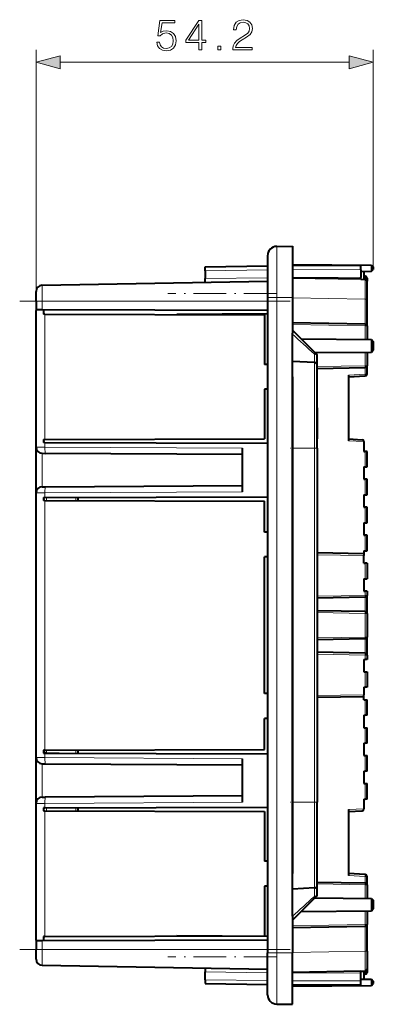
# Model space of a CAD drawing. Extents: x 0 to 420, y 0 to 297.
# Drawn here: x 215 to 243, y 95 to 174 of the extents above; entities that cross this region are included whole.
import ezdxf

# ---------------------------------------------------------------- set-up
doc = ezdxf.new("R2010")
doc.units = 0
doc.linetypes.add('DASHDOT', pattern=[18.5, 12, -3, 0.5, -3])

msp = doc.modelspace()

# ---------------------------------------------------------------- linework, layer by layer
at = {"color": 7, "lineweight": 18}
for p, q in [((215.92189, 152.493927), (215.92189, 171.941299)), ((243.021896, 154.45993), (243.021896, 171.941299)), ((217.853745, 170.941299), (241.090042, 170.941299)), ((235.258804, 156.112885), (235.258804, 152.000443)), ((229.521896, 154.159454), (234.521896, 154.229156)), ((242.021896, 154.231476), (236.521896, 154.257034)), ((229.521896, 153.527557), (234.521896, 153.597244)), ((242.021896, 153.599579), (236.521896, 153.625122)), ((242.021896, 153.468018), (242.374603, 153.461655)), ((242.374512, 153.562561), (242.271896, 153.564362)), ((242.374496, 153.461563), (242.374512, 153.462509)), ((242.521896, 153.562561), (242.374512, 153.562561)), ((242.374512, 153.562561), (242.374512, 153.462509)), ((216.413177, 152.993835), (216.413177, 151.70993)), ((216.413177, 151.70993), (215.92189, 151.70993)), ((216.413177, 151.70993), (234.521896, 151.70993)), ((216.413177, 151.70993), (216.413177, 151.012711)), ((235.258804, 151.999817), (234.521896, 151.999817)), ((235.258804, 151.999817), (235.258804, 99.220047)), ((235.258804, 151.999817), (236.521896, 151.999817)), ((242.374512, 151.862747), (236.521896, 151.964905)), ((242.374512, 151.862747), (242.521896, 151.862747)), ((242.374512, 149.862503), (242.374512, 151.862747)), ((216.632645, 150.661346), (216.632645, 140.558517)), ((242.374512, 149.712524), (236.521896, 149.814682)), ((242.374512, 149.712524), (242.521896, 149.712524)), ((242.374512, 149.712524), (242.374512, 148.615585)), ((242.374512, 147.604279), (242.374512, 146.507339)), ((238.284973, 147.441162), (238.284973, 146.767532)), ((238.284973, 146.767532), (238.284973, 139.859924)), ((238.521896, 146.440094), (242.374512, 146.507339)), ((242.374512, 146.507339), (242.521896, 146.507339)), ((242.374512, 145.830887), (242.374512, 146.357361)), ((241.021896, 145.76001), (242.374512, 145.830887)), ((242.374512, 145.830887), (242.521896, 145.830887)), ((241.021896, 140.459869), (242.271896, 140.394348)), ((215.92189, 139.953613), (216.632645, 139.952225)), ((216.632645, 140.314255), (216.632645, 139.952225)), ((232.521896, 139.859787), (216.632645, 139.952225)), ((238.284973, 139.859924), (236.521896, 139.859924)), ((238.284973, 139.859924), (238.284973, 111.359932)), ((238.521896, 139.859924), (238.284973, 139.859924)), ((242.374512, 138.359924), (242.374512, 139.609924)), ((216.418991, 139.453613), (216.418991, 136.766251)), ((242.374512, 136.109924), (242.374512, 137.359924)), ((215.92189, 136.266251), (216.632645, 136.267639)), ((216.632645, 136.267639), (232.521896, 136.360077)), ((216.632645, 136.267639), (216.632645, 135.905609)), ((216.632645, 115.558517), (216.632645, 135.661346)), ((216.767532, 135.906036), (216.767532, 135.66098)), ((219.124512, 135.912903), (219.124512, 135.654114)), ((242.374512, 133.859924), (242.374512, 135.109924)), ((242.374512, 131.609924), (242.374512, 132.859924)), ((242.271896, 131.214325), (238.521896, 131.27977)), ((242.374512, 130.609924), (242.374512, 129.359924)), ((242.374512, 128.007339), (238.521896, 127.940086)), ((242.374512, 128.359924), (242.374512, 128.007339)), ((242.374512, 128.007339), (242.521896, 128.007339)), ((242.374512, 126.712502), (242.374512, 127.857361)), ((242.374512, 126.562531), (238.521896, 126.629776)), ((242.521896, 126.562531), (242.374512, 126.562531)), ((242.374512, 126.562531), (242.374512, 124.657333)), ((242.374512, 124.657333), (238.521896, 124.590088)), ((242.521896, 124.657333), (242.374512, 124.657333)), ((242.374512, 123.362503), (242.374512, 124.507355)), ((242.374512, 123.212524), (238.521896, 123.279778)), ((242.374512, 123.212524), (242.521896, 123.212524)), ((242.374512, 123.212524), (242.374512, 122.859932)), ((242.374512, 121.859932), (242.374512, 120.609932)), ((242.271896, 120.005547), (238.521896, 119.940086)), ((242.374512, 118.359932), (242.374512, 119.609932)), ((242.374512, 116.109932), (242.374512, 117.359932)), ((216.632645, 115.314262), (216.632645, 114.952225)), ((216.766083, 115.314354), (216.767426, 115.32856)), ((216.767532, 115.558945), (216.767532, 115.328644)), ((219.124512, 115.565811), (219.124512, 115.30703)), ((242.374512, 113.859932), (242.374512, 115.109932)), ((215.92189, 114.953606), (216.632645, 114.952225)), ((216.418991, 111.766251), (216.418991, 114.453613)), ((216.632645, 114.952225), (232.521896, 114.859787)), ((242.374512, 111.609932), (242.374512, 112.859932)), ((215.92189, 111.266258), (216.632645, 111.267632)), ((232.521896, 111.360077), (216.632645, 111.267632)), ((216.632645, 111.267632), (216.632645, 110.905602)), ((238.284973, 111.359932), (236.521896, 111.359932)), ((238.284973, 104.452332), (238.284973, 111.359932)), ((238.521896, 111.359932), (238.284973, 111.359932)), ((216.632645, 110.661346), (216.632645, 100.558517)), ((216.767532, 110.660965), (216.767532, 110.906006)), ((219.124512, 110.91288), (219.124512, 110.654091)), ((241.021896, 110.760002), (242.271896, 110.825508)), ((242.374512, 105.388977), (241.021896, 105.459862)), ((238.521896, 104.779778), (242.374512, 104.712524)), ((242.374512, 104.862503), (242.374512, 105.388977)), ((242.374512, 105.388977), (242.521896, 105.388977)), ((242.374512, 104.712524), (242.521896, 104.712524)), ((242.374512, 104.712524), (242.374512, 103.615578)), ((238.284973, 103.778702), (238.284973, 104.452332)), ((242.374512, 102.604279), (242.374512, 101.507339)), ((242.374512, 101.507339), (236.521896, 101.405182)), ((242.374512, 101.507339), (242.521896, 101.507339)), ((242.374512, 99.357117), (242.374512, 101.357361)), ((216.413177, 100.207153), (216.413177, 99.509933)), ((216.413177, 99.509933), (215.92189, 99.509933)), ((216.413177, 99.509933), (234.521896, 99.509933)), ((216.413177, 98.226021), (216.413177, 99.509933)), ((235.258804, 99.220047), (234.521896, 99.220047)), ((235.258804, 99.220047), (236.521896, 99.220047)), ((235.258804, 95.106979), (235.258804, 99.219414)), ((242.374512, 99.357117), (236.521896, 99.254959)), ((242.374512, 99.357117), (242.521896, 99.357117)), ((229.521896, 97.692314), (234.521896, 97.622612)), ((242.021896, 97.620293), (236.521896, 97.594734)), ((242.021896, 97.751846), (242.374603, 97.758209)), ((242.374512, 97.657295), (242.271896, 97.65551)), ((242.374496, 97.758293), (242.374512, 97.757362)), ((242.374512, 97.757362), (242.374512, 97.657295)), ((242.521896, 97.657295), (242.374512, 97.657295)), ((229.521896, 97.06041), (234.521896, 96.990707)), ((242.021896, 96.988388), (236.521896, 96.96283))]:
    msp.add_line(p, q, dxfattribs=at)
at = {"color": 7, "lineweight": 40}
for p, q in [((235.258804, 156.112885), (236.521896, 156.134933)), ((236.521896, 156.134933), (236.521896, 152.000458)), ((234.521896, 155.363007), (234.521896, 152.000336)), ((236.521896, 154.666656), (242.870575, 154.611252)), ((242.870575, 154.611252), (242.870575, 154.108612)), ((242.870575, 154.611252), (243.021896, 154.45993)), ((229.521896, 154.464066), (234.521896, 154.551331)), ((229.521896, 154.159454), (229.521896, 154.464066)), ((229.521896, 154.159454), (229.521896, 153.527557)), ((242.021896, 154.554245), (236.521896, 154.586243)), ((242.021896, 154.231476), (242.021896, 154.554245)), ((242.021896, 154.231476), (242.021896, 153.599579)), ((242.021896, 154.101196), (242.870575, 154.108612)), ((242.271896, 154.103394), (242.271896, 153.464294)), ((242.870575, 154.108612), (243.021896, 154.259933)), ((243.021896, 154.45993), (243.021896, 154.259933)), ((216.413177, 152.993835), (234.521896, 153.309937)), ((229.521896, 153.222656), (229.521896, 153.527557)), ((242.021896, 153.468658), (236.521896, 153.564667)), ((242.021896, 153.468658), (242.021896, 153.599579)), ((242.021896, 153.468658), (242.374512, 153.462509)), ((242.021896, 153.46843), (242.021896, 153.468018)), ((242.021896, 153.468079), (242.374603, 153.461731)), ((242.374512, 153.71254), (242.271896, 153.714325)), ((242.521896, 153.562561), (242.521896, 153.312531)), ((242.521896, 151.862747), (242.521896, 153.311768)), ((215.92189, 151.70993), (215.92189, 152.493927)), ((215.92189, 151.70993), (215.92189, 151.014145)), ((234.521896, 151.999817), (234.521896, 99.220047)), ((236.521896, 151.999817), (236.521896, 149.139328)), ((242.521896, 149.712524), (242.521896, 151.862747)), ((215.92189, 151.014145), (215.92189, 150.95993)), ((215.92189, 150.663422), (215.92189, 150.95993)), ((215.92189, 140.556442), (215.92189, 150.663422)), ((216.413177, 151.012711), (215.92215, 151.014145)), ((234.521896, 150.95993), (216.413177, 151.012711)), ((216.521896, 151.01239), (216.521896, 150.661667)), ((216.632645, 150.661346), (216.521896, 150.661667)), ((216.632645, 150.661346), (234.271896, 150.609924)), ((234.521896, 150.672882), (227.229156, 150.630463)), ((234.521912, 150.672882), (227.233337, 150.630493)), ((234.271896, 150.609924), (234.271896, 146.609924)), ((242.374512, 149.862503), (236.521896, 149.964661)), ((238.448669, 147.433151), (236.521896, 149.359924)), ((236.521896, 149.050369), (236.521896, 149.139328)), ((242.521896, 149.712524), (242.521896, 148.614288)), ((236.521896, 146.859924), (236.521896, 149.050369)), ((237.221283, 148.660553), (242.870575, 148.611252)), ((242.870575, 148.611252), (242.870575, 147.608612)), ((242.870575, 148.611252), (243.021896, 148.45993)), ((243.021896, 148.45993), (243.021896, 147.759933)), ((238.312988, 147.568832), (242.870575, 147.608612)), ((242.521896, 147.60556), (242.521896, 146.507339)), ((242.870575, 147.608612), (243.021896, 147.759933)), ((236.521896, 139.859924), (236.521896, 146.859924)), ((238.284973, 146.767532), (236.521896, 146.859924)), ((238.521896, 146.517883), (238.521896, 147.256378)), ((234.521896, 146.609924), (234.271896, 146.609924)), ((238.521896, 139.859924), (238.521896, 146.517883)), ((238.521896, 146.290115), (242.374512, 146.357361)), ((242.521896, 145.830887), (242.521896, 146.507339)), ((236.521896, 145.609924), (236.521896, 143.109924)), ((236.521896, 145.609924), (236.521896, 143.109924)), ((236.521896, 145.609924), (236.521896, 143.109924)), ((241.021896, 145.76001), (241.021896, 140.459869)), ((241.021896, 145.609924), (242.379745, 145.681091)), ((234.271896, 144.609924), (234.271896, 140.609924)), ((234.521896, 144.609924), (234.271896, 144.609924)), ((236.521896, 143.109924), (236.521896, 140.609924)), ((236.521896, 140.609924), (236.521896, 143.109924)), ((236.521896, 143.109924), (236.521896, 140.609924)), ((236.521896, 143.109924), (236.521896, 140.609924)), ((238.521896, 143.109924), (238.521896, 140.609924)), ((215.92189, 140.31633), (215.92189, 140.556442)), ((216.521896, 140.558197), (216.632645, 140.558517)), ((216.521896, 140.558197), (216.521896, 140.314575)), ((216.632645, 140.558517), (234.271896, 140.609924)), ((236.521896, 140.609924), (236.521896, 138.109924)), ((236.521896, 140.609924), (236.521896, 138.109924)), ((236.521896, 138.109924), (236.521896, 140.609924)), ((236.521896, 140.609924), (236.521896, 138.109924)), ((241.021896, 140.609924), (242.129745, 140.55188)), ((242.271896, 140.394348), (242.271896, 140.402069)), ((242.271896, 140.394348), (242.271896, 139.609924)), ((215.92189, 139.953613), (215.92189, 140.31633)), ((215.92189, 136.266251), (215.92189, 139.953613)), ((216.632645, 140.314255), (216.521896, 140.314575)), ((216.632645, 140.314255), (234.521896, 140.262115)), ((232.521896, 136.360077), (232.521896, 139.859787)), ((236.521896, 139.859924), (236.521896, 111.359932)), ((238.521896, 139.859924), (238.521896, 111.359932)), ((242.271896, 139.609924), (242.374512, 139.609924)), ((242.521896, 139.609924), (242.374512, 139.609924)), ((242.521896, 138.359924), (242.521896, 139.609924)), ((216.418991, 139.453613), (216.655899, 139.45224)), ((232.521896, 139.359924), (216.655899, 139.45224)), ((236.521896, 138.109924), (236.521896, 135.609924)), ((236.521896, 138.109924), (236.521896, 135.609924)), ((236.521896, 135.609924), (236.521896, 138.109924)), ((236.521896, 138.109924), (236.521896, 135.609924)), ((242.271896, 138.359924), (242.271896, 137.359924)), ((242.271896, 138.359924), (242.374512, 138.359924)), ((242.374512, 138.359924), (242.521896, 138.359924)), ((242.271896, 137.359924), (242.374512, 137.359924)), ((242.521896, 137.359924), (242.374512, 137.359924)), ((242.521896, 136.109924), (242.521896, 137.359924)), ((216.418991, 136.766251), (216.655899, 136.767624)), ((216.655899, 136.767624), (232.521896, 136.859924)), ((215.92189, 135.903534), (215.92189, 136.266251)), ((215.92189, 135.663422), (215.92189, 135.903534)), ((215.92189, 125.609932), (215.92189, 135.663422)), ((216.521896, 135.905273), (216.632645, 135.905609)), ((216.521896, 135.905273), (216.521896, 135.661667)), ((216.632645, 135.661346), (216.521896, 135.661667)), ((216.632645, 135.905609), (234.521896, 135.957748)), ((216.632645, 135.661346), (234.271896, 135.609924)), ((219.271896, 135.91333), (219.271896, 135.653687)), ((234.271896, 133.109924), (234.271896, 135.609924)), ((236.521896, 135.609924), (236.521896, 133.109924)), ((236.521896, 135.609924), (236.521896, 133.109924)), ((236.521896, 133.109924), (236.521896, 135.609924)), ((236.521896, 135.609924), (236.521896, 133.109924)), ((242.271896, 136.109924), (242.271896, 135.109924)), ((242.271896, 136.109924), (242.374512, 136.109924)), ((242.374512, 136.109924), (242.521896, 136.109924)), ((242.271896, 135.109924), (242.374512, 135.109924)), ((242.521896, 135.109924), (242.374512, 135.109924)), ((242.521896, 133.859924), (242.521896, 135.109924)), ((242.271896, 133.859924), (242.271896, 132.859924)), ((242.271896, 133.859924), (242.374512, 133.859924)), ((242.374512, 133.859924), (242.521896, 133.859924)), ((234.521896, 133.109924), (234.271896, 133.109924)), ((236.521896, 133.109924), (236.521896, 130.609924)), ((236.521896, 133.109924), (236.521896, 130.609924)), ((236.521896, 130.609924), (236.521896, 133.109924)), ((236.521896, 133.109924), (236.521896, 130.609924)), ((242.271896, 132.859924), (242.374512, 132.859924)), ((242.521896, 132.859924), (242.374512, 132.859924)), ((242.521896, 131.609924), (242.521896, 132.859924)), ((234.521896, 131.109924), (234.271896, 131.109924)), ((234.271896, 120.109932), (234.271896, 131.109924)), ((242.271896, 131.364288), (238.521896, 131.429749)), ((242.271896, 131.609924), (242.271896, 131.364288)), ((242.271896, 131.609924), (242.374512, 131.609924)), ((242.271896, 131.364227), (242.271896, 131.214325)), ((242.271896, 130.609924), (242.271896, 131.214325)), ((242.374512, 131.609924), (242.521896, 131.609924)), ((236.521896, 130.609924), (236.521896, 128.109924)), ((236.521896, 130.609924), (236.521896, 128.109924)), ((236.521896, 128.109924), (236.521896, 130.609924)), ((236.521896, 130.609924), (236.521896, 128.109924)), ((242.271896, 130.609924), (242.374512, 130.609924)), ((242.521896, 130.609924), (242.374512, 130.609924)), ((242.521896, 130.609924), (242.521896, 129.359924)), ((242.271896, 129.359924), (242.271896, 128.359924)), ((242.271896, 129.359924), (242.374512, 129.359924)), ((242.374512, 129.359924), (242.521896, 129.359924)), ((236.521896, 128.109924), (236.521896, 125.609932)), ((236.521896, 128.109924), (236.521896, 125.609932)), ((236.521896, 125.609932), (236.521896, 128.109924)), ((236.521896, 128.109924), (236.521896, 125.609932)), ((242.374512, 127.857361), (238.521896, 127.790115)), ((242.271896, 128.359924), (242.374512, 128.359924)), ((242.521896, 128.359924), (242.374512, 128.359924)), ((242.521896, 128.359924), (242.521896, 128.007339)), ((242.521896, 126.562531), (242.521896, 128.007339)), ((242.374512, 126.712502), (238.521896, 126.779755)), ((242.521896, 126.562531), (242.521896, 124.657333)), ((215.92189, 115.55645), (215.92189, 125.609932)), ((236.521896, 125.609932), (236.521896, 123.109932)), ((236.521896, 125.609932), (236.521896, 123.109932)), ((236.521896, 123.109932), (236.521896, 125.609932)), ((236.521896, 125.609932), (236.521896, 123.109932)), ((242.374512, 124.507355), (238.521896, 124.440109)), ((242.521896, 123.212524), (242.521896, 124.657333)), ((236.521896, 123.109932), (236.521896, 120.609932)), ((236.521896, 123.109932), (236.521896, 120.609932)), ((236.521896, 120.609932), (236.521896, 123.109932)), ((236.521896, 123.109932), (236.521896, 120.609932)), ((242.374512, 123.362503), (238.521896, 123.429749)), ((242.521896, 123.212524), (242.521896, 122.859932)), ((242.271896, 122.859932), (242.271896, 121.859932)), ((242.271896, 122.859932), (242.374512, 122.859932)), ((242.521896, 122.859932), (242.374512, 122.859932)), ((242.271896, 121.859932), (242.374512, 121.859932)), ((242.374512, 121.859932), (242.521896, 121.859932)), ((242.521896, 121.859932), (242.521896, 120.609932)), ((236.521896, 120.609932), (236.521896, 118.109932)), ((236.521896, 120.609932), (236.521896, 118.109932)), ((236.521896, 118.109932), (236.521896, 120.609932)), ((236.521896, 120.609932), (236.521896, 118.109932)), ((242.271896, 120.609932), (242.271896, 120.005547)), ((242.271896, 120.609932), (242.374512, 120.609932)), ((242.521896, 120.609932), (242.374512, 120.609932)), ((234.521896, 120.109932), (234.271896, 120.109932)), ((242.271896, 119.855568), (238.521896, 119.790115)), ((242.271896, 119.855644), (242.271896, 120.005547)), ((242.271896, 119.609932), (242.271896, 119.855568)), ((242.271896, 119.609932), (242.374512, 119.609932)), ((242.374512, 119.609932), (242.521896, 119.609932)), ((242.521896, 118.359932), (242.521896, 119.609932)), ((242.271896, 118.359932), (242.374512, 118.359932)), ((242.271896, 118.359932), (242.271896, 117.359932)), ((242.521896, 118.359932), (242.374512, 118.359932)), ((234.521896, 118.109932), (234.271896, 118.109932)), ((234.271896, 115.609932), (234.271896, 118.109932)), ((236.521896, 118.109932), (236.521896, 115.609932)), ((236.521896, 118.109932), (236.521896, 115.609932)), ((236.521896, 115.609932), (236.521896, 118.109932)), ((236.521896, 118.109932), (236.521896, 115.609932)), ((242.271896, 117.359932), (242.374512, 117.359932)), ((242.374512, 117.359932), (242.521896, 117.359932)), ((242.521896, 116.109932), (242.521896, 117.359932)), ((242.271896, 116.109932), (242.374512, 116.109932)), ((242.271896, 116.109932), (242.271896, 115.109932)), ((242.521896, 116.109932), (242.374512, 116.109932)), ((215.92189, 115.31633), (215.92189, 115.55645)), ((215.92189, 114.953606), (215.92189, 115.31633)), ((216.632645, 115.558517), (216.521896, 115.558197)), ((216.521896, 115.558197), (216.521896, 115.314583)), ((216.521896, 115.314583), (216.632645, 115.314262)), ((216.632645, 115.558517), (234.271896, 115.609932)), ((216.632645, 115.314262), (234.521896, 115.262115)), ((216.767532, 115.328644), (217.783203, 115.310913)), ((219.271896, 115.566238), (219.271896, 115.306595)), ((236.521896, 115.609932), (236.521896, 113.109932)), ((236.521896, 115.609932), (236.521896, 113.109932)), ((236.521896, 113.109932), (236.521896, 115.609932)), ((236.521896, 115.609932), (236.521896, 113.109932)), ((242.271896, 115.109932), (242.374512, 115.109932)), ((242.374512, 115.109932), (242.521896, 115.109932)), ((242.521896, 113.859932), (242.521896, 115.109932)), ((215.92189, 111.266258), (215.92189, 114.953606)), ((216.418991, 114.453613), (216.655899, 114.45224)), ((216.655899, 114.45224), (232.521896, 114.359932)), ((232.521896, 111.360077), (232.521896, 114.859787)), ((242.271896, 113.859932), (242.374512, 113.859932)), ((242.271896, 113.859932), (242.271896, 112.859932)), ((242.521896, 113.859932), (242.374512, 113.859932)), ((236.521896, 113.109932), (236.521896, 110.609932)), ((236.521896, 113.109932), (236.521896, 110.609932)), ((236.521896, 110.609932), (236.521896, 113.109932)), ((236.521896, 113.109932), (236.521896, 110.609932)), ((242.271896, 112.859932), (242.374512, 112.859932)), ((242.374512, 112.859932), (242.521896, 112.859932)), ((242.521896, 111.609932), (242.521896, 112.859932)), ((232.521896, 111.859932), (216.655899, 111.767624)), ((215.92189, 110.903534), (215.92189, 111.266258)), ((216.418991, 111.766251), (216.655899, 111.767624)), ((236.521896, 104.359932), (236.521896, 111.359932)), ((238.521896, 104.701988), (238.521896, 111.359932)), ((242.271896, 111.609932), (242.374512, 111.609932)), ((242.271896, 111.609932), (242.271896, 110.825508)), ((242.521896, 111.609932), (242.374512, 111.609932)), ((215.92189, 110.663414), (215.92189, 110.903534)), ((215.92189, 100.55645), (215.92189, 110.663414)), ((216.632645, 110.905602), (216.521896, 110.905281)), ((216.521896, 110.905281), (216.521896, 110.661667)), ((216.521896, 110.661667), (216.632645, 110.661346)), ((216.632645, 110.905602), (234.521896, 110.957748)), ((216.632645, 110.661346), (234.271896, 110.609932)), ((219.271896, 110.913307), (219.271896, 110.653664)), ((234.271896, 110.609932), (234.271896, 106.609932)), ((236.521896, 110.609932), (236.521896, 108.109932)), ((236.521896, 108.109932), (236.521896, 110.609932)), ((236.521896, 110.609932), (236.521896, 108.109932)), ((236.521896, 110.609932), (236.521896, 108.109932)), ((241.021896, 110.760002), (241.021896, 105.459862)), ((241.021896, 110.609932), (242.129745, 110.667992)), ((242.271896, 110.825508), (242.271896, 110.817787)), ((236.521896, 108.109932), (236.521896, 105.609932)), ((236.521896, 108.109932), (236.521896, 105.609932)), ((236.521896, 108.109932), (236.521896, 105.609932)), ((234.521896, 106.609932), (234.271896, 106.609932)), ((242.379745, 105.538773), (241.021896, 105.609932)), ((238.521896, 104.929749), (242.374512, 104.862503)), ((238.521896, 103.963486), (238.521896, 104.701988)), ((242.521896, 104.712524), (242.521896, 105.388977)), ((242.521896, 104.712524), (242.521896, 103.614296)), ((234.271896, 104.609932), (234.271896, 100.609932)), ((234.521896, 104.609932), (234.271896, 104.609932)), ((238.284973, 104.452332), (236.521896, 104.359932)), ((236.521896, 102.169487), (236.521896, 104.359932)), ((238.448669, 103.786705), (236.521896, 101.859932)), ((238.312988, 103.651024), (242.870575, 103.611252)), ((242.870575, 103.611252), (242.870575, 102.608612)), ((242.870575, 103.611252), (243.021896, 103.45993)), ((243.021896, 103.45993), (243.021896, 102.759933)), ((237.221283, 102.559311), (242.870575, 102.608612)), ((242.521896, 102.605568), (242.521896, 101.507339)), ((242.870575, 102.608612), (243.021896, 102.759933)), ((236.521896, 102.169487), (236.521896, 102.080536)), ((236.521896, 102.080536), (236.521896, 99.220047)), ((242.521896, 99.357117), (242.521896, 101.507339)), ((242.374512, 101.357361), (236.521896, 101.255203)), ((215.92189, 100.259933), (215.92189, 100.55645)), ((215.92189, 100.259933), (215.92189, 100.205719)), ((215.92189, 100.205719), (215.92189, 99.509933)), ((216.413177, 100.207153), (215.92215, 100.205719)), ((234.521896, 100.259933), (216.413177, 100.207153)), ((216.632645, 100.558517), (216.521896, 100.558197)), ((216.521896, 100.558197), (216.521896, 100.207466)), ((216.632645, 100.558517), (234.271896, 100.609932)), ((234.521896, 100.546974), (227.2285, 100.589409)), ((215.92189, 98.725945), (215.92189, 99.509933)), ((234.521896, 95.856865), (234.521896, 99.219536)), ((236.521896, 95.08493), (236.521896, 99.219414)), ((242.521896, 99.357117), (242.521896, 97.908104)), ((216.413177, 98.226021), (234.521896, 97.909935)), ((229.521896, 97.997208), (229.521896, 97.692314)), ((229.521896, 97.06041), (229.521896, 97.692314)), ((242.021896, 97.751205), (236.521896, 97.655205)), ((242.021896, 97.751785), (242.374603, 97.758125)), ((242.021896, 97.751205), (242.374512, 97.757362)), ((242.021896, 97.751442), (242.021896, 97.751846)), ((242.021896, 97.620293), (242.021896, 97.751205)), ((242.021896, 96.988388), (242.021896, 97.620293)), ((242.271896, 97.755569), (242.271896, 97.116478)), ((242.521896, 97.907333), (242.521896, 97.657295)), ((229.521896, 97.06041), (229.521896, 96.755798)), ((229.521896, 96.755798), (234.521896, 96.668526)), ((229.521896, 96.755798), (234.521896, 96.668526)), ((242.021896, 97.11866), (242.870575, 97.111252)), ((242.021896, 96.665619), (242.021896, 96.988388)), ((242.374512, 97.507324), (242.271896, 97.505531)), ((242.870575, 97.111252), (242.870575, 96.608612)), ((242.870575, 97.111252), (243.021896, 96.95993)), ((242.870575, 96.608612), (243.021896, 96.759933)), ((243.021896, 96.95993), (243.021896, 96.759933)), ((242.021896, 96.665619), (236.521896, 96.633621)), ((236.521896, 96.553207), (242.870575, 96.608612)), ((235.258804, 95.106979), (236.521896, 95.08493))]:
    msp.add_line(p, q, dxfattribs=at)
at = {"color": 7, "linetype": 'DASHDOT', "lineweight": 18, "ltscale": 0.21879}
msp.add_line((235.251221, 152.319427), (226.499603, 152.319427), dxfattribs=at)
at = {"color": 7, "linetype": 'DASHDOT', "lineweight": 18}
for p, q in [((214.602295, 151.70993), (236.332764, 151.70993)), ((214.602295, 99.509933), (236.332764, 99.509933))]:
    msp.add_line(p, q, dxfattribs=at)
at = {"color": 7, "linetype": 'DASHDOT', "lineweight": 18, "ltscale": 0.0529}
for p, q in [((238.461319, 139.859924), (236.345306, 139.859924)), ((238.461319, 111.359932), (236.345306, 111.359932))]:
    msp.add_line(p, q, dxfattribs=at)
at = {"color": 7, "linetype": 'DASHDOT', "lineweight": 18, "ltscale": 0.21881}
msp.add_line((235.251266, 98.900429), (226.498886, 98.900429), dxfattribs=at)
at = {"color": 7, "lineweight": 18}
for points in [[(225.616882, 172.567169), (225.679474, 172.275085), (225.839417, 172.056046), (226.075867, 171.920441), (226.388794, 171.871765), (226.715637, 171.930878), (226.962509, 172.087341), (227.122452, 172.341156), (227.178085, 172.681915), (227.122452, 173.012238), (226.969467, 173.266052), (226.729553, 173.425995), (226.42009, 173.485107), (226.1315, 173.44339), (225.922867, 173.328644), (226.041092, 174.117935), (227.066818, 174.117935), (227.066818, 174.302216), (225.87767, 174.302216), (225.69339, 173.060913), (225.884628, 173.060913), (226.086288, 173.238251), (226.381836, 173.300827), (226.614807, 173.255615), (226.79213, 173.130447), (226.899918, 172.932251), (226.94165, 172.671478), (226.903397, 172.410706), (226.795609, 172.219467), (226.621765, 172.097763), (226.395752, 172.056046), (226.169739, 172.09082), (225.999359, 172.195129), (225.888092, 172.355072), (225.842896, 172.567169)], [(229.009796, 171.941299), (229.239288, 171.941299), (229.239288, 172.542831), (229.559174, 172.542831), (229.559174, 172.727112), (229.239288, 172.727112), (229.239288, 174.302216), (228.992416, 174.302216), (227.963196, 172.727112), (227.963196, 172.542831), (229.009796, 172.542831)], [(229.009796, 172.727112), (228.171829, 172.727112), (229.009796, 174.013611)], [(231.727463, 171.941299), (233.295609, 171.941299), (233.295609, 172.136017), (231.953461, 172.136017), (231.995193, 172.306396), (232.099503, 172.46286), (232.255966, 172.605408), (232.475021, 172.747986), (232.836639, 172.953125), (233.114807, 173.168701), (233.260834, 173.398193), (233.309509, 173.669403), (233.257355, 173.957993), (233.107849, 174.180511), (232.874878, 174.319611), (232.572388, 174.371765), (232.242065, 174.316132), (231.998672, 174.159668), (231.842209, 173.909302), (231.783096, 173.565079), (232.012573, 173.565079), (232.047348, 173.825867), (232.155136, 174.013611), (232.328995, 174.124878), (232.56543, 174.166611), (232.777527, 174.131836), (232.940948, 174.034485), (233.041779, 173.874542), (233.080032, 173.662445), (233.041779, 173.457291), (232.930511, 173.283447), (232.676697, 173.095673), (232.322037, 172.883575), (232.057785, 172.692352), (231.870026, 172.490677), (231.758759, 172.268143), (231.723984, 172.014313)], [(230.532043, 171.941299), (230.761536, 171.941299), (230.761536, 172.250763), (230.532043, 172.250763)], [(217.853745, 171.458939), (215.92189, 170.941299), (217.853745, 170.42366)], [(241.090042, 170.42366), (243.021896, 170.941299), (241.090042, 171.458939)]]:
    msp.add_lwpolyline(points, close=True, dxfattribs=at)
at = {"color": 7, "lineweight": 40}
for centre, radius, start, end in [((235.271896, 155.363007), 0.75, 90.999997, 180.000005), ((242.371902, 153.562561), 0.15, 0, 89.000001), ((242.371902, 153.312531), 0.15, 0, 89.000001), ((242.371902, 153.311768), 0.15, 359.999998, 88.967455), ((216.42189, 152.493927), 0.5, 90.999997, 180.000005), ((242.371902, 149.712524), 0.15, 360, 89.000001), ((238.271896, 146.517883), 0.25, 0, 86.999999), ((238.271896, 147.256378), 0.25, 0, 45.000001), ((242.371902, 146.507339), 0.15, 270.999999, 360), ((242.371902, 145.830887), 0.15, 273.000001, 360), ((242.121902, 140.402069), 0.15, 0, 86.999999), ((216.42189, 139.953613), 0.5, 179.999995, 269.666664), ((216.42189, 136.266251), 0.5, 90.333336, 180.000005), ((242.371902, 128.007339), 0.15, 270.999999, 360), ((242.371902, 126.562531), 0.15, 360, 89.000001), ((242.371902, 124.657333), 0.15, 270.999999, 360), ((242.371902, 123.212524), 0.15, 0, 89.000001), ((216.771896, 115.578606), 0.25, 184.680218, 269.000003), ((216.42189, 114.953606), 0.5, 180.000005, 269.666664), ((216.42189, 111.266258), 0.5, 90.333336, 180.000005), ((242.121902, 110.817787), 0.15, 273.000001, 0), ((242.371902, 105.388977), 0.15, 0, 86.999999), ((238.271896, 104.701988), 0.25, 273.000001, 360), ((242.371902, 104.712524), 0.15, 0, 89.000001), ((238.271896, 103.963486), 0.25, 314.999999, 360), ((242.371902, 101.507339), 0.15, 270.999999, 0), ((216.42189, 98.725945), 0.5, 180.000005, 269.000003), ((242.371902, 97.907333), 0.15, 270.999999, 0), ((242.371902, 97.657295), 0.15, 270.999999, 0), ((242.371902, 97.908104), 0.15, 271.032545, 0.000002), ((235.271896, 95.856865), 0.75, 180.000005, 269.000003)]:
    msp.add_arc(centre, radius, start, end, dxfattribs=at)
at = {"color": 7, "lineweight": 18}
for centre, radius, start, end in [((-57.615189, 152.795013), 299.990844, 359.821945, 0.127324), ((242.371948, 153.311707), 0.149959, 0.017101, 88.985877), ((-274.167236, -412.237061), 758.845822, 47.522178, 47.702413), ((-274.167236, 663.45697), 758.845822, 312.297587, 312.477822), ((-57.524582, 98.42514), 299.900237, 359.872583, 0.178053), ((242.371948, 97.90815), 0.149959, 271.014123, 359.982899)]:
    msp.add_arc(centre, radius, start, end, dxfattribs=at)
for centre, major_axis, ratio, start_param, end_param in [((242.371902, 153.562561), (-0.002625, -0.149979), 0.01745, 1.571100913, 3.141592654), ((242.371902, 149.712524), (-0.002625, -0.149979), 0.01745, 1.571100913, 3.141592654), ((238.271896, 147.256378), (0.176773, 0.176773), 0.586011, 0, 0.976825423), ((238.271896, 147.256378), (-0.25, 0), 0.740152, 3.141592654, 4.660029103), ((242.371902, 146.507339), (-0.002625, 0.149979), 0.01745, 3.141592654, 4.712084394), ((242.371902, 145.830887), (0.007843, -0.149796), 0.017428, 0, 1.569882938), ((216.658813, 139.952225), (0.002914, 0.499992), 0.052335, 1.571100803, 3.141592654), ((216.658813, 136.267639), (0.002914, -0.499992), 0.052335, 3.141592654, 4.712084509), ((242.371902, 128.007339), (0.002625, -0.149979), 0.01745, 0, 1.57049174), ((242.371902, 126.562531), (-0.002625, -0.149979), 0.01745, 1.571100913, 3.141592654), ((242.371902, 124.657333), (-0.002625, 0.149979), 0.01745, 3.141592654, 4.712084394), ((242.371902, 123.212524), (0.002625, 0.149979), 0.01745, 4.712693567, 6.283185307), ((216.658813, 114.952225), (0.002914, 0.499992), 0.052335, 1.571100798, 3.141592654), ((216.658813, 111.267632), (0.002914, -0.499992), 0.052335, 3.141592654, 4.712084504), ((242.371902, 105.388977), (-0.007843, -0.149796), 0.017428, 1.571709715, 3.141592654), ((242.371902, 104.712524), (-0.002625, -0.149979), 0.01745, 1.571100913, 3.141592654), ((238.271896, 103.963486), (-0.25, 0), 0.740152, 1.623156204, 3.141592654), ((238.271896, 103.963486), (0.176773, -0.176773), 0.586011, 5.306359884, 6.283185307), ((242.371902, 101.507339), (-0.002625, 0.149979), 0.01745, 3.141592654, 4.712084394), ((242.371902, 97.657295), (-0.002625, 0.149979), 0.01745, 3.141592654, 4.712084394)]:
    msp.add_ellipse(centre, major_axis=major_axis, ratio=ratio, start_param=start_param, end_param=end_param, dxfattribs=at)
for points in [[(217.853745, 171.458939), (215.92189, 170.941299), (217.853745, 171.458939), (217.853745, 170.42366)], [(241.090042, 170.42366), (243.021896, 170.941299), (241.090042, 170.42366), (241.090042, 171.458939)]]:
    msp.add_solid(points, dxfattribs=at)

doc.saveas('drawing.dxf')
